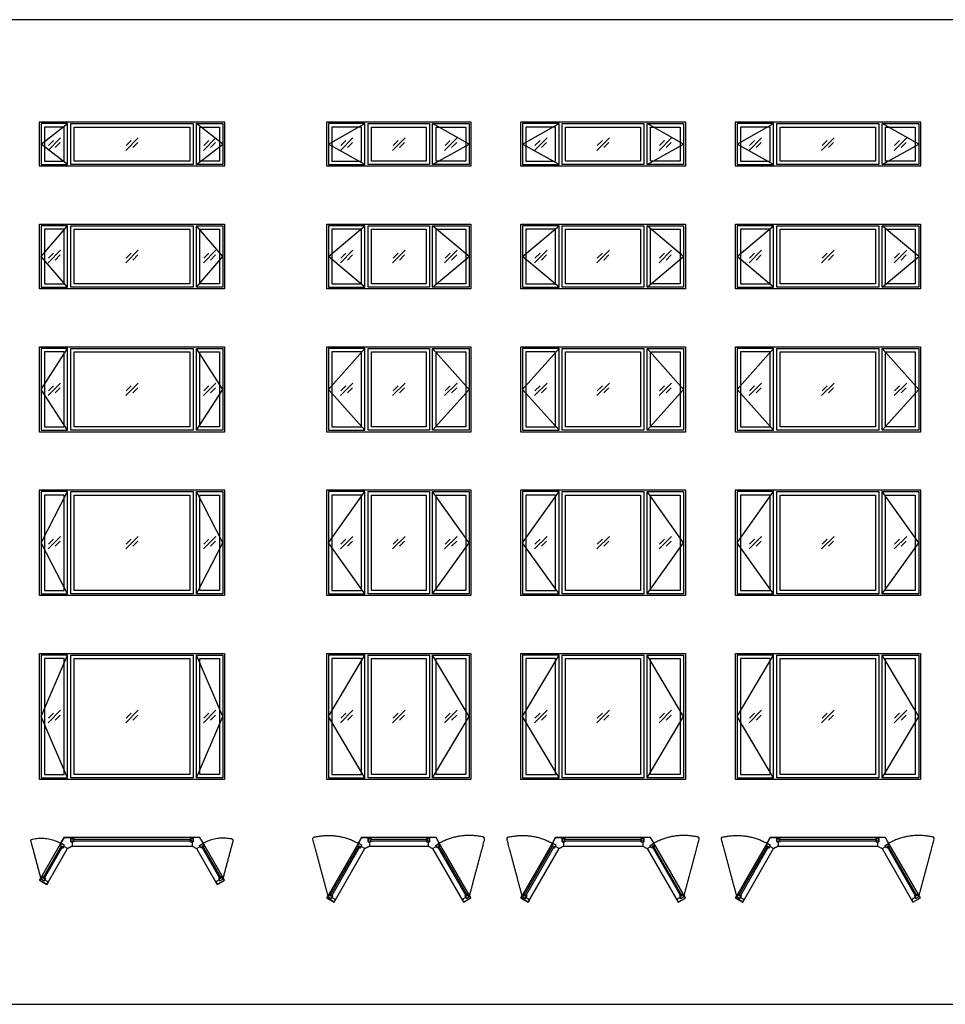
# Model space of a CAD drawing. Units: metres. Extents: x 0 to 51.1, y -3 to 14.7.
# Drawn here: x 26.5 to 40.3, y 0 to 14.7 of the extents above; entities that cross this region are included whole.
import ezdxf

# ---------------------------------------------------------------- set-up
doc = ezdxf.new("R2010")
doc.units = ezdxf.units.M
for name, color, linetype, true_color in [('2D$AG-BUILDINGS', 7, 'Continuous', 0x66ccff), ('2D$AG-DETAILS', 7, 'Continuous', 0x66ffff), ('2D$AG-DETAILS-DIAGRAM', 7, 'Continuous', 0xccff66), ('2D$X-VPRT', 7, 'Continuous', 0xfb02ff)]:
    doc.layers.add(name, color=color, linetype=linetype, true_color=true_color)

msp = doc.modelspace()

# ---------------------------------------------------------------- linework, layer by layer
at = {"layer": '2D$AG-BUILDINGS'}
for points in [[(29.139, 12.494), (27.259, 12.494), (26.819, 12.494), (26.819, 13.155), (27.259, 13.155), (29.139, 13.155), (29.579, 13.155), (29.579, 12.494)], [(27.237, 13.129), (26.844, 13.129), (26.844, 12.52), (27.237, 12.52)], [(27.186, 13.079), (26.895, 13.079), (26.895, 12.571), (27.186, 12.571)], [(27.285, 13.129), (29.113, 13.129), (29.113, 12.52), (27.285, 12.52)], [(27.335, 13.079), (29.063, 13.079), (29.063, 12.571), (27.335, 12.571)], [(29.161, 13.129), (29.554, 13.129), (29.554, 12.52), (29.161, 12.52)], [(29.212, 13.079), (29.503, 13.079), (29.503, 12.571), (29.212, 12.571)], [(32.661, 12.494), (31.696, 12.494), (31.103, 12.494), (31.103, 13.155), (31.696, 13.155), (32.661, 13.155), (33.253, 13.155), (33.253, 12.494)], [(31.673, 13.129), (31.128, 13.129), (31.128, 12.52), (31.673, 12.52)], [(31.623, 13.079), (31.179, 13.079), (31.179, 12.571), (31.623, 12.571)], [(31.721, 13.129), (32.635, 13.129), (32.635, 12.52), (31.721, 12.52)], [(31.772, 13.079), (32.585, 13.079), (32.585, 12.571), (31.772, 12.571)], [(32.683, 13.129), (33.228, 13.129), (33.228, 12.52), (32.683, 12.52)], [(32.734, 13.079), (33.177, 13.079), (33.177, 12.571), (32.734, 12.571)], [(35.861, 12.494), (34.591, 12.494), (33.999, 12.494), (33.999, 13.155), (34.591, 13.155), (35.861, 13.155), (36.454, 13.155), (36.454, 12.494)], [(34.569, 13.129), (34.024, 13.129), (34.024, 12.52), (34.569, 12.52)], [(34.518, 13.079), (34.075, 13.079), (34.075, 12.571), (34.518, 12.571)], [(34.617, 13.129), (35.836, 13.129), (35.836, 12.52), (34.617, 12.52)], [(34.667, 13.079), (35.785, 13.079), (35.785, 12.571), (34.667, 12.571)], [(35.883, 13.129), (36.428, 13.129), (36.428, 12.52), (35.883, 12.52)], [(35.934, 13.079), (36.378, 13.079), (36.378, 12.571), (35.934, 12.571)], [(39.366, 12.494), (37.792, 12.494), (37.199, 12.494), (37.199, 13.155), (37.792, 13.155), (39.366, 13.155), (39.959, 13.155), (39.959, 12.494)], [(37.769, 13.129), (37.224, 13.129), (37.224, 12.52), (37.769, 12.52)], [(37.719, 13.079), (37.275, 13.079), (37.275, 12.571), (37.719, 12.571)], [(37.817, 13.129), (39.341, 13.129), (39.341, 12.52), (37.817, 12.52)], [(37.868, 13.079), (39.29, 13.079), (39.29, 12.571), (37.868, 12.571)], [(39.389, 13.129), (39.934, 13.129), (39.934, 12.52), (39.389, 12.52)], [(39.439, 13.079), (39.883, 13.079), (39.883, 12.571), (39.439, 12.571)], [(29.139, 10.666), (27.259, 10.666), (26.819, 10.666), (26.819, 11.631), (27.259, 11.631), (29.139, 11.631), (29.579, 11.631), (29.579, 10.666)], [(27.237, 11.605), (26.844, 11.605), (26.844, 10.691), (27.237, 10.691)], [(27.285, 11.605), (29.113, 11.605), (29.113, 10.691), (27.285, 10.691)], [(29.161, 11.605), (29.554, 11.605), (29.554, 10.691), (29.161, 10.691)], [(32.661, 10.666), (31.696, 10.666), (31.103, 10.666), (31.103, 11.631), (31.696, 11.631), (32.661, 11.631), (33.253, 11.631), (33.253, 10.666)], [(31.673, 11.605), (31.128, 11.605), (31.128, 10.691), (31.673, 10.691)], [(31.721, 11.605), (32.635, 11.605), (32.635, 10.691), (31.721, 10.691)], [(32.683, 11.605), (33.228, 11.605), (33.228, 10.691), (32.683, 10.691)], [(35.861, 10.666), (34.591, 10.666), (33.999, 10.666), (33.999, 11.631), (34.591, 11.631), (35.861, 11.631), (36.454, 11.631), (36.454, 10.666)], [(34.569, 11.605), (34.024, 11.605), (34.024, 10.691), (34.569, 10.691)], [(34.617, 11.605), (35.836, 11.605), (35.836, 10.691), (34.617, 10.691)], [(35.883, 11.605), (36.428, 11.605), (36.428, 10.691), (35.883, 10.691)], [(39.366, 10.666), (37.792, 10.666), (37.199, 10.666), (37.199, 11.631), (37.792, 11.631), (39.366, 11.631), (39.959, 11.631), (39.959, 10.666)], [(37.769, 11.605), (37.224, 11.605), (37.224, 10.691), (37.769, 10.691)], [(37.817, 11.605), (39.341, 11.605), (39.341, 10.691), (37.817, 10.691)], [(39.389, 11.605), (39.934, 11.605), (39.934, 10.691), (39.389, 10.691)], [(27.186, 11.555), (26.895, 11.555), (26.895, 10.742), (27.186, 10.742)], [(27.335, 11.555), (29.063, 11.555), (29.063, 10.742), (27.335, 10.742)], [(29.212, 11.555), (29.503, 11.555), (29.503, 10.742), (29.212, 10.742)], [(31.623, 11.555), (31.179, 11.555), (31.179, 10.742), (31.623, 10.742)], [(31.772, 11.555), (32.585, 11.555), (32.585, 10.742), (31.772, 10.742)], [(32.734, 11.555), (33.177, 11.555), (33.177, 10.742), (32.734, 10.742)], [(34.518, 11.555), (34.075, 11.555), (34.075, 10.742), (34.518, 10.742)], [(34.667, 11.555), (35.785, 11.555), (35.785, 10.742), (34.667, 10.742)], [(35.934, 11.555), (36.378, 11.555), (36.378, 10.742), (35.934, 10.742)], [(37.719, 11.555), (37.275, 11.555), (37.275, 10.742), (37.719, 10.742)], [(37.868, 11.555), (39.29, 11.555), (39.29, 10.742), (37.868, 10.742)], [(39.439, 11.555), (39.883, 11.555), (39.883, 10.742), (39.439, 10.742)], [(29.139, 8.532), (27.259, 8.532), (26.819, 8.532), (26.819, 9.802), (27.259, 9.802), (29.139, 9.802), (29.579, 9.802), (29.579, 8.532)], [(27.237, 9.777), (26.844, 9.777), (26.844, 8.557), (27.237, 8.557)], [(27.186, 9.726), (26.895, 9.726), (26.895, 8.608), (27.186, 8.608)], [(27.285, 9.777), (29.113, 9.777), (29.113, 8.557), (27.285, 8.557)], [(27.335, 9.726), (29.063, 9.726), (29.063, 8.608), (27.335, 8.608)], [(29.161, 9.777), (29.554, 9.777), (29.554, 8.557), (29.161, 8.557)], [(29.212, 9.726), (29.503, 9.726), (29.503, 8.608), (29.212, 8.608)], [(32.661, 8.532), (31.696, 8.532), (31.103, 8.532), (31.103, 9.802), (31.696, 9.802), (32.661, 9.802), (33.253, 9.802), (33.253, 8.532)], [(31.673, 9.777), (31.128, 9.777), (31.128, 8.557), (31.673, 8.557)], [(31.623, 9.726), (31.179, 9.726), (31.179, 8.608), (31.623, 8.608)], [(31.721, 9.777), (32.635, 9.777), (32.635, 8.557), (31.721, 8.557)], [(31.772, 9.726), (32.585, 9.726), (32.585, 8.608), (31.772, 8.608)], [(32.683, 9.777), (33.228, 9.777), (33.228, 8.557), (32.683, 8.557)], [(32.734, 9.726), (33.177, 9.726), (33.177, 8.608), (32.734, 8.608)], [(35.861, 8.532), (34.591, 8.532), (33.999, 8.532), (33.999, 9.802), (34.591, 9.802), (35.861, 9.802), (36.454, 9.802), (36.454, 8.532)], [(34.569, 9.777), (34.024, 9.777), (34.024, 8.557), (34.569, 8.557)], [(34.518, 9.726), (34.075, 9.726), (34.075, 8.608), (34.518, 8.608)], [(34.617, 9.777), (35.836, 9.777), (35.836, 8.557), (34.617, 8.557)], [(34.667, 9.726), (35.785, 9.726), (35.785, 8.608), (34.667, 8.608)], [(35.883, 9.777), (36.428, 9.777), (36.428, 8.557), (35.883, 8.557)], [(35.934, 9.726), (36.378, 9.726), (36.378, 8.608), (35.934, 8.608)], [(39.366, 8.532), (37.792, 8.532), (37.199, 8.532), (37.199, 9.802), (37.792, 9.802), (39.366, 9.802), (39.959, 9.802), (39.959, 8.532)], [(37.769, 9.777), (37.224, 9.777), (37.224, 8.557), (37.769, 8.557)], [(37.719, 9.726), (37.275, 9.726), (37.275, 8.608), (37.719, 8.608)], [(37.817, 9.777), (39.341, 9.777), (39.341, 8.557), (37.817, 8.557)], [(37.868, 9.726), (39.29, 9.726), (39.29, 8.608), (37.868, 8.608)], [(39.389, 9.777), (39.934, 9.777), (39.934, 8.557), (39.389, 8.557)], [(39.439, 9.726), (39.883, 9.726), (39.883, 8.608), (39.439, 8.608)], [(29.139, 6.094), (27.259, 6.094), (26.819, 6.094), (26.819, 7.668), (27.259, 7.668), (29.139, 7.668), (29.579, 7.668), (29.579, 6.094)], [(27.237, 7.643), (26.844, 7.643), (26.844, 6.119), (27.237, 6.119)], [(27.285, 7.643), (29.113, 7.643), (29.113, 6.119), (27.285, 6.119)], [(29.161, 7.643), (29.554, 7.643), (29.554, 6.119), (29.161, 6.119)], [(32.661, 6.094), (31.696, 6.094), (31.103, 6.094), (31.103, 7.668), (31.696, 7.668), (32.661, 7.668), (33.253, 7.668), (33.253, 6.094)], [(31.673, 7.643), (31.128, 7.643), (31.128, 6.119), (31.673, 6.119)], [(31.721, 7.643), (32.635, 7.643), (32.635, 6.119), (31.721, 6.119)], [(32.683, 7.643), (33.228, 7.643), (33.228, 6.119), (32.683, 6.119)], [(35.861, 6.094), (34.591, 6.094), (33.999, 6.094), (33.999, 7.668), (34.591, 7.668), (35.861, 7.668), (36.454, 7.668), (36.454, 6.094)], [(34.569, 7.643), (34.024, 7.643), (34.024, 6.119), (34.569, 6.119)], [(34.617, 7.643), (35.836, 7.643), (35.836, 6.119), (34.617, 6.119)], [(35.883, 7.643), (36.428, 7.643), (36.428, 6.119), (35.883, 6.119)], [(39.366, 6.094), (37.792, 6.094), (37.199, 6.094), (37.199, 7.668), (37.792, 7.668), (39.366, 7.668), (39.959, 7.668), (39.959, 6.094)], [(37.769, 7.643), (37.224, 7.643), (37.224, 6.119), (37.769, 6.119)], [(37.817, 7.643), (39.341, 7.643), (39.341, 6.119), (37.817, 6.119)], [(39.389, 7.643), (39.934, 7.643), (39.934, 6.119), (39.389, 6.119)], [(27.186, 7.592), (26.895, 7.592), (26.895, 6.17), (27.186, 6.17)], [(27.335, 7.592), (29.063, 7.592), (29.063, 6.17), (27.335, 6.17)], [(29.212, 7.592), (29.503, 7.592), (29.503, 6.17), (29.212, 6.17)], [(31.623, 7.592), (31.179, 7.592), (31.179, 6.17), (31.623, 6.17)], [(31.772, 7.592), (32.585, 7.592), (32.585, 6.17), (31.772, 6.17)], [(32.734, 7.592), (33.177, 7.592), (33.177, 6.17), (32.734, 6.17)], [(34.518, 7.592), (34.075, 7.592), (34.075, 6.17), (34.518, 6.17)], [(34.667, 7.592), (35.785, 7.592), (35.785, 6.17), (34.667, 6.17)], [(35.934, 7.592), (36.378, 7.592), (36.378, 6.17), (35.934, 6.17)], [(37.719, 7.592), (37.275, 7.592), (37.275, 6.17), (37.719, 6.17)], [(37.868, 7.592), (39.29, 7.592), (39.29, 6.17), (37.868, 6.17)], [(39.439, 7.592), (39.883, 7.592), (39.883, 6.17), (39.439, 6.17)], [(29.139, 3.35), (27.259, 3.35), (26.819, 3.35), (26.819, 5.23), (27.259, 5.23), (29.139, 5.23), (29.579, 5.23), (29.579, 3.35)], [(27.237, 5.205), (26.844, 5.205), (26.844, 3.376), (27.237, 3.376)], [(27.186, 5.154), (26.895, 5.154), (26.895, 3.427), (27.186, 3.427)], [(27.285, 5.205), (29.113, 5.205), (29.113, 3.376), (27.285, 3.376)], [(27.335, 5.154), (29.063, 5.154), (29.063, 3.427), (27.335, 3.427)], [(29.161, 5.205), (29.554, 5.205), (29.554, 3.376), (29.161, 3.376)], [(29.212, 5.154), (29.503, 5.154), (29.503, 3.427), (29.212, 3.427)], [(32.661, 3.35), (31.696, 3.35), (31.103, 3.35), (31.103, 5.23), (31.696, 5.23), (32.661, 5.23), (33.253, 5.23), (33.253, 3.35)], [(31.673, 5.205), (31.128, 5.205), (31.128, 3.376), (31.673, 3.376)], [(31.623, 5.154), (31.179, 5.154), (31.179, 3.427), (31.623, 3.427)], [(31.721, 5.205), (32.635, 5.205), (32.635, 3.376), (31.721, 3.376)], [(31.772, 5.154), (32.585, 5.154), (32.585, 3.427), (31.772, 3.427)], [(32.683, 5.205), (33.228, 5.205), (33.228, 3.376), (32.683, 3.376)], [(32.734, 5.154), (33.177, 5.154), (33.177, 3.427), (32.734, 3.427)], [(35.861, 3.35), (34.591, 3.35), (33.999, 3.35), (33.999, 5.23), (34.591, 5.23), (35.861, 5.23), (36.454, 5.23), (36.454, 3.35)], [(34.569, 5.205), (34.024, 5.205), (34.024, 3.376), (34.569, 3.376)], [(34.518, 5.154), (34.075, 5.154), (34.075, 3.427), (34.518, 3.427)], [(34.617, 5.205), (35.836, 5.205), (35.836, 3.376), (34.617, 3.376)], [(34.667, 5.154), (35.785, 5.154), (35.785, 3.427), (34.667, 3.427)], [(35.883, 5.205), (36.428, 5.205), (36.428, 3.376), (35.883, 3.376)], [(35.934, 5.154), (36.378, 5.154), (36.378, 3.427), (35.934, 3.427)], [(39.366, 3.35), (37.792, 3.35), (37.199, 3.35), (37.199, 5.23), (37.792, 5.23), (39.366, 5.23), (39.959, 5.23), (39.959, 3.35)], [(37.769, 5.205), (37.224, 5.205), (37.224, 3.376), (37.769, 3.376)], [(37.719, 5.154), (37.275, 5.154), (37.275, 3.427), (37.719, 3.427)], [(37.817, 5.205), (39.341, 5.205), (39.341, 3.376), (37.817, 3.376)], [(37.868, 5.154), (39.29, 5.154), (39.29, 3.427), (37.868, 3.427)], [(39.389, 5.205), (39.934, 5.205), (39.934, 3.376), (39.389, 3.376)], [(39.439, 5.154), (39.883, 5.154), (39.883, 3.427), (39.439, 3.427)], [(29.139, 2.487), (27.259, 2.487), (27.186, 2.487), (27.149, 2.423), (26.819, 1.851), (26.929, 1.788), (27.237, 2.321), (27.304, 2.36), (29.094, 2.36), (29.161, 2.321), (29.469, 1.788), (29.579, 1.851), (29.249, 2.423), (29.212, 2.487)], [(26.889, 1.876), (26.871, 1.886), (27.145, 2.361), (27.163, 2.351)], [(27.163, 2.351), (27.153, 2.333), (27.171, 2.334), (27.192, 2.37), (27.148, 2.395), (27.127, 2.36), (27.135, 2.343), (27.145, 2.361)], [(27.259, 2.487), (27.285, 2.487), (27.285, 2.423), (27.304, 2.423), (27.304, 2.36), (27.237, 2.321), (27.182, 2.353), (27.192, 2.37), (27.137, 2.401), (27.149, 2.423), (27.186, 2.487)], [(27.315, 2.439), (27.335, 2.439), (27.325, 2.423), (27.285, 2.423), (27.285, 2.474), (27.325, 2.474), (27.335, 2.459), (27.315, 2.459)], [(29.083, 2.439), (29.083, 2.459), (27.315, 2.459), (27.315, 2.439)], [(29.083, 2.439), (29.063, 2.439), (29.073, 2.423), (29.113, 2.423), (29.113, 2.474), (29.073, 2.474), (29.063, 2.459), (29.083, 2.459)], [(29.083, 2.439), (29.063, 2.439), (29.073, 2.423), (29.113, 2.423), (29.113, 2.474), (29.073, 2.474), (29.063, 2.459), (29.083, 2.459)], [(29.139, 2.487), (29.113, 2.487), (29.113, 2.423), (29.094, 2.423), (29.094, 2.36), (29.161, 2.321), (29.216, 2.353), (29.207, 2.37), (29.262, 2.401), (29.249, 2.423), (29.212, 2.487)], [(29.235, 2.351), (29.245, 2.333), (29.227, 2.334), (29.207, 2.37), (29.251, 2.395), (29.271, 2.36), (29.263, 2.343), (29.253, 2.361)], [(29.509, 1.876), (29.527, 1.886), (29.253, 2.361), (29.235, 2.351)], [(32.661, 2.487), (31.696, 2.487), (31.622, 2.487), (31.586, 2.423), (31.103, 1.588), (31.213, 1.524), (31.673, 2.321), (31.74, 2.36), (32.616, 2.36), (32.683, 2.321), (33.143, 1.524), (33.253, 1.588), (32.771, 2.423), (32.734, 2.487)], [(31.173, 1.612), (31.155, 1.622), (31.582, 2.361), (31.599, 2.351)], [(31.599, 2.351), (31.589, 2.333), (31.608, 2.334), (31.628, 2.37), (31.584, 2.395), (31.564, 2.36), (31.572, 2.343), (31.582, 2.361)], [(31.696, 2.487), (31.721, 2.487), (31.721, 2.423), (31.74, 2.423), (31.74, 2.36), (31.673, 2.321), (31.618, 2.353), (31.628, 2.37), (31.573, 2.401), (31.586, 2.423), (31.622, 2.487)], [(31.752, 2.439), (31.772, 2.439), (31.762, 2.423), (31.721, 2.423), (31.721, 2.474), (31.762, 2.474), (31.772, 2.459), (31.752, 2.459)], [(32.605, 2.439), (32.605, 2.459), (31.752, 2.459), (31.752, 2.439)], [(32.605, 2.439), (32.585, 2.439), (32.595, 2.423), (32.635, 2.423), (32.635, 2.474), (32.595, 2.474), (32.585, 2.459), (32.605, 2.459)], [(32.605, 2.439), (32.585, 2.439), (32.595, 2.423), (32.635, 2.423), (32.635, 2.474), (32.595, 2.474), (32.585, 2.459), (32.605, 2.459)], [(32.661, 2.487), (32.635, 2.487), (32.635, 2.423), (32.616, 2.423), (32.616, 2.36), (32.683, 2.321), (32.738, 2.353), (32.729, 2.37), (32.783, 2.401), (32.771, 2.423), (32.734, 2.487)], [(32.757, 2.351), (32.767, 2.333), (32.749, 2.334), (32.729, 2.37), (32.772, 2.395), (32.793, 2.36), (32.785, 2.343), (32.775, 2.361)], [(33.184, 1.612), (33.201, 1.622), (32.775, 2.361), (32.757, 2.351)], [(35.861, 2.487), (34.591, 2.487), (34.518, 2.487), (34.481, 2.423), (33.999, 1.588), (34.109, 1.524), (34.569, 2.321), (34.636, 2.36), (35.817, 2.36), (35.883, 2.321), (36.344, 1.524), (36.454, 1.588), (35.971, 2.423), (35.935, 2.487)], [(34.068, 1.612), (34.051, 1.622), (34.477, 2.361), (34.495, 2.351)], [(34.495, 2.351), (34.485, 2.333), (34.503, 2.334), (34.524, 2.37), (34.48, 2.395), (34.459, 2.36), (34.467, 2.343), (34.477, 2.361)], [(34.591, 2.487), (34.617, 2.487), (34.617, 2.423), (34.636, 2.423), (34.636, 2.36), (34.569, 2.321), (34.514, 2.353), (34.524, 2.37), (34.469, 2.401), (34.481, 2.423), (34.518, 2.487)], [(34.647, 2.439), (34.667, 2.439), (34.657, 2.423), (34.617, 2.423), (34.617, 2.474), (34.657, 2.474), (34.667, 2.459), (34.647, 2.459)], [(35.805, 2.439), (35.805, 2.459), (34.647, 2.459), (34.647, 2.439)], [(35.805, 2.439), (35.785, 2.439), (35.795, 2.423), (35.836, 2.423), (35.836, 2.474), (35.795, 2.474), (35.785, 2.459), (35.805, 2.459)], [(35.805, 2.439), (35.785, 2.439), (35.795, 2.423), (35.836, 2.423), (35.836, 2.474), (35.795, 2.474), (35.785, 2.459), (35.805, 2.459)], [(35.861, 2.487), (35.836, 2.487), (35.836, 2.423), (35.817, 2.423), (35.817, 2.36), (35.883, 2.321), (35.938, 2.353), (35.929, 2.37), (35.984, 2.401), (35.971, 2.423), (35.935, 2.487)], [(35.958, 2.351), (35.968, 2.333), (35.949, 2.334), (35.929, 2.37), (35.973, 2.395), (35.993, 2.36), (35.985, 2.343), (35.975, 2.361)], [(36.384, 1.612), (36.401, 1.622), (35.975, 2.361), (35.958, 2.351)], [(39.366, 2.487), (37.792, 2.487), (37.718, 2.487), (37.682, 2.423), (37.199, 1.588), (37.309, 1.524), (37.769, 2.321), (37.836, 2.36), (39.322, 2.36), (39.389, 2.321), (39.849, 1.524), (39.959, 1.588), (39.476, 2.423), (39.44, 2.487)], [(37.269, 1.612), (37.251, 1.622), (37.678, 2.361), (37.695, 2.351)], [(37.695, 2.351), (37.685, 2.333), (37.704, 2.334), (37.724, 2.37), (37.68, 2.395), (37.66, 2.36), (37.668, 2.343), (37.678, 2.361)], [(37.792, 2.487), (37.817, 2.487), (37.817, 2.423), (37.836, 2.423), (37.836, 2.36), (37.769, 2.321), (37.714, 2.353), (37.724, 2.37), (37.669, 2.401), (37.682, 2.423), (37.718, 2.487)], [(37.848, 2.439), (37.868, 2.439), (37.858, 2.423), (37.817, 2.423), (37.817, 2.474), (37.858, 2.474), (37.868, 2.459), (37.848, 2.459)], [(39.31, 2.439), (39.31, 2.459), (37.848, 2.459), (37.848, 2.439)], [(39.31, 2.439), (39.29, 2.439), (39.3, 2.423), (39.341, 2.423), (39.341, 2.474), (39.3, 2.474), (39.29, 2.459), (39.31, 2.459)], [(39.31, 2.439), (39.29, 2.439), (39.3, 2.423), (39.341, 2.423), (39.341, 2.474), (39.3, 2.474), (39.29, 2.459), (39.31, 2.459)], [(39.366, 2.487), (39.341, 2.487), (39.341, 2.423), (39.322, 2.423), (39.322, 2.36), (39.389, 2.321), (39.444, 2.353), (39.434, 2.37), (39.489, 2.401), (39.476, 2.423), (39.44, 2.487)], [(39.463, 2.351), (39.473, 2.333), (39.455, 2.334), (39.434, 2.37), (39.478, 2.395), (39.498, 2.36), (39.49, 2.343), (39.48, 2.361)], [(39.889, 1.612), (39.907, 1.622), (39.48, 2.361), (39.463, 2.351)], [(26.942, 1.81), (26.929, 1.788), (26.819, 1.851), (26.832, 1.873), (26.887, 1.842), (26.896, 1.858), (26.935, 1.836)], [(26.889, 1.876), (26.899, 1.893), (26.907, 1.877), (26.887, 1.842), (26.843, 1.867), (26.863, 1.902), (26.881, 1.903), (26.871, 1.886)], [(26.889, 1.876), (26.899, 1.893), (26.907, 1.877), (26.887, 1.842), (26.843, 1.867), (26.863, 1.902), (26.881, 1.903), (26.871, 1.886)], [(29.456, 1.81), (29.469, 1.788), (29.579, 1.851), (29.566, 1.873), (29.511, 1.842), (29.502, 1.858), (29.463, 1.836)], [(29.509, 1.876), (29.499, 1.893), (29.491, 1.877), (29.511, 1.842), (29.555, 1.867), (29.535, 1.902), (29.517, 1.903), (29.527, 1.886)], [(29.509, 1.876), (29.499, 1.893), (29.491, 1.877), (29.511, 1.842), (29.555, 1.867), (29.535, 1.902), (29.517, 1.903), (29.527, 1.886)], [(31.173, 1.612), (31.183, 1.629), (31.191, 1.613), (31.171, 1.578), (31.127, 1.603), (31.147, 1.638), (31.165, 1.639), (31.155, 1.622)], [(31.173, 1.612), (31.183, 1.629), (31.191, 1.613), (31.171, 1.578), (31.127, 1.603), (31.147, 1.638), (31.165, 1.639), (31.155, 1.622)], [(33.184, 1.612), (33.174, 1.629), (33.165, 1.613), (33.186, 1.578), (33.23, 1.603), (33.209, 1.638), (33.191, 1.639), (33.201, 1.622)], [(33.184, 1.612), (33.174, 1.629), (33.165, 1.613), (33.186, 1.578), (33.23, 1.603), (33.209, 1.638), (33.191, 1.639), (33.201, 1.622)], [(34.068, 1.612), (34.078, 1.629), (34.087, 1.613), (34.066, 1.578), (34.022, 1.603), (34.043, 1.638), (34.061, 1.639), (34.051, 1.622)], [(34.068, 1.612), (34.078, 1.629), (34.087, 1.613), (34.066, 1.578), (34.022, 1.603), (34.043, 1.638), (34.061, 1.639), (34.051, 1.622)], [(36.384, 1.612), (36.374, 1.629), (36.366, 1.613), (36.386, 1.578), (36.43, 1.603), (36.41, 1.638), (36.391, 1.639), (36.401, 1.622)], [(36.384, 1.612), (36.374, 1.629), (36.366, 1.613), (36.386, 1.578), (36.43, 1.603), (36.41, 1.638), (36.391, 1.639), (36.401, 1.622)], [(37.269, 1.612), (37.279, 1.629), (37.287, 1.613), (37.267, 1.578), (37.223, 1.603), (37.243, 1.638), (37.261, 1.639), (37.251, 1.622)], [(37.269, 1.612), (37.279, 1.629), (37.287, 1.613), (37.267, 1.578), (37.223, 1.603), (37.243, 1.638), (37.261, 1.639), (37.251, 1.622)], [(39.889, 1.612), (39.879, 1.629), (39.871, 1.613), (39.891, 1.578), (39.935, 1.603), (39.915, 1.638), (39.897, 1.639), (39.907, 1.622)], [(39.889, 1.612), (39.879, 1.629), (39.871, 1.613), (39.891, 1.578), (39.935, 1.603), (39.915, 1.638), (39.897, 1.639), (39.907, 1.622)], [(31.226, 1.546), (31.213, 1.524), (31.103, 1.588), (31.116, 1.609), (31.171, 1.578), (31.18, 1.594), (31.219, 1.572)], [(33.131, 1.546), (33.143, 1.524), (33.253, 1.588), (33.241, 1.609), (33.186, 1.578), (33.176, 1.594), (33.138, 1.572)], [(34.121, 1.546), (34.109, 1.524), (33.999, 1.588), (34.011, 1.609), (34.066, 1.578), (34.076, 1.594), (34.114, 1.572)], [(36.331, 1.546), (36.344, 1.524), (36.454, 1.588), (36.441, 1.609), (36.386, 1.578), (36.377, 1.594), (36.338, 1.572)], [(37.322, 1.546), (37.309, 1.524), (37.199, 1.588), (37.212, 1.609), (37.267, 1.578), (37.276, 1.594), (37.315, 1.572)], [(39.836, 1.546), (39.849, 1.524), (39.959, 1.588), (39.946, 1.609), (39.891, 1.578), (39.882, 1.594), (39.843, 1.572)]]:
    msp.add_lwpolyline(points, close=True, dxfattribs=at)
at = {"layer": '2D$AG-DETAILS'}
for points in [[(26.947, 12.731), (27.134, 12.918)], [(28.106, 12.731), (28.292, 12.918)], [(29.264, 12.731), (29.451, 12.918)], [(31.307, 12.731), (31.494, 12.918)], [(32.085, 12.731), (32.272, 12.918)], [(32.862, 12.731), (33.049, 12.918)], [(34.203, 12.731), (34.39, 12.918)], [(35.133, 12.731), (35.32, 12.918)], [(36.062, 12.731), (36.249, 12.918)], [(37.403, 12.731), (37.59, 12.918)], [(38.486, 12.731), (38.672, 12.918)], [(39.568, 12.731), (39.755, 12.918)], [(26.954, 12.802), (27.029, 12.877)], [(27.127, 12.847), (27.052, 12.773)], [(28.113, 12.802), (28.187, 12.877)], [(28.285, 12.847), (28.211, 12.773)], [(29.271, 12.802), (29.346, 12.877)], [(29.444, 12.847), (29.369, 12.773)], [(31.315, 12.802), (31.389, 12.877)], [(31.487, 12.847), (31.413, 12.773)], [(32.092, 12.802), (32.167, 12.877)], [(32.265, 12.847), (32.19, 12.773)], [(32.869, 12.802), (32.944, 12.877)], [(33.042, 12.847), (32.967, 12.773)], [(34.21, 12.802), (34.285, 12.877)], [(34.383, 12.847), (34.308, 12.773)], [(35.14, 12.802), (35.215, 12.877)], [(35.313, 12.847), (35.238, 12.773)], [(36.07, 12.802), (36.144, 12.877)], [(36.242, 12.847), (36.168, 12.773)], [(37.411, 12.802), (37.485, 12.877)], [(37.583, 12.847), (37.509, 12.773)], [(38.493, 12.802), (38.567, 12.877)], [(38.665, 12.847), (38.591, 12.773)], [(39.575, 12.802), (39.649, 12.877)], [(39.747, 12.847), (39.673, 12.773)], [(26.947, 11.055), (27.134, 11.242)], [(26.954, 11.126), (27.029, 11.2)], [(27.127, 11.171), (27.052, 11.096)], [(28.106, 11.055), (28.292, 11.242)], [(28.113, 11.126), (28.187, 11.2)], [(28.285, 11.171), (28.211, 11.096)], [(29.264, 11.055), (29.451, 11.242)], [(29.271, 11.126), (29.346, 11.2)], [(29.444, 11.171), (29.369, 11.096)], [(31.307, 11.055), (31.494, 11.242)], [(31.315, 11.126), (31.389, 11.2)], [(31.487, 11.171), (31.413, 11.096)], [(32.085, 11.055), (32.272, 11.242)], [(32.092, 11.126), (32.167, 11.2)], [(32.265, 11.171), (32.19, 11.096)], [(32.862, 11.055), (33.049, 11.242)], [(32.869, 11.126), (32.944, 11.2)], [(33.042, 11.171), (32.967, 11.096)], [(34.203, 11.055), (34.39, 11.242)], [(34.21, 11.126), (34.285, 11.2)], [(34.383, 11.171), (34.308, 11.096)], [(35.133, 11.055), (35.32, 11.242)], [(35.14, 11.126), (35.215, 11.2)], [(35.313, 11.171), (35.238, 11.096)], [(36.062, 11.055), (36.249, 11.242)], [(36.07, 11.126), (36.144, 11.2)], [(36.242, 11.171), (36.168, 11.096)], [(37.403, 11.055), (37.59, 11.242)], [(37.411, 11.126), (37.485, 11.2)], [(37.583, 11.171), (37.509, 11.096)], [(38.486, 11.055), (38.672, 11.242)], [(38.493, 11.126), (38.567, 11.2)], [(38.665, 11.171), (38.591, 11.096)], [(39.568, 11.055), (39.755, 11.242)], [(39.575, 11.126), (39.649, 11.2)], [(39.747, 11.171), (39.673, 11.096)], [(26.947, 9.074), (27.134, 9.261)], [(28.106, 9.074), (28.292, 9.261)], [(29.264, 9.074), (29.451, 9.261)], [(31.307, 9.074), (31.494, 9.261)], [(32.085, 9.074), (32.272, 9.261)], [(32.862, 9.074), (33.049, 9.261)], [(34.203, 9.074), (34.39, 9.261)], [(35.133, 9.074), (35.32, 9.261)], [(36.062, 9.074), (36.249, 9.261)], [(37.403, 9.074), (37.59, 9.261)], [(38.486, 9.074), (38.672, 9.261)], [(39.568, 9.074), (39.755, 9.261)], [(26.954, 9.144), (27.029, 9.219)], [(27.127, 9.19), (27.052, 9.115)], [(28.113, 9.144), (28.187, 9.219)], [(28.285, 9.19), (28.211, 9.115)], [(29.271, 9.144), (29.346, 9.219)], [(29.444, 9.19), (29.369, 9.115)], [(31.315, 9.144), (31.389, 9.219)], [(31.487, 9.19), (31.413, 9.115)], [(32.092, 9.144), (32.167, 9.219)], [(32.265, 9.19), (32.19, 9.115)], [(32.869, 9.144), (32.944, 9.219)], [(33.042, 9.19), (32.967, 9.115)], [(34.21, 9.144), (34.285, 9.219)], [(34.383, 9.19), (34.308, 9.115)], [(35.14, 9.144), (35.215, 9.219)], [(35.313, 9.19), (35.238, 9.115)], [(36.07, 9.144), (36.144, 9.219)], [(36.242, 9.19), (36.168, 9.115)], [(37.411, 9.144), (37.485, 9.219)], [(37.583, 9.19), (37.509, 9.115)], [(38.493, 9.144), (38.567, 9.219)], [(38.665, 9.19), (38.591, 9.115)], [(39.575, 9.144), (39.649, 9.219)], [(39.747, 9.19), (39.673, 9.115)], [(26.947, 6.788), (27.134, 6.975)], [(26.954, 6.858), (27.029, 6.933)], [(27.127, 6.904), (27.052, 6.829)], [(28.106, 6.788), (28.292, 6.975)], [(28.113, 6.858), (28.187, 6.933)], [(28.285, 6.904), (28.211, 6.829)], [(29.264, 6.788), (29.451, 6.975)], [(29.271, 6.858), (29.346, 6.933)], [(29.444, 6.904), (29.369, 6.829)], [(31.307, 6.788), (31.494, 6.975)], [(31.315, 6.858), (31.389, 6.933)], [(31.487, 6.904), (31.413, 6.829)], [(32.085, 6.788), (32.272, 6.975)], [(32.092, 6.858), (32.167, 6.933)], [(32.265, 6.904), (32.19, 6.829)], [(32.862, 6.788), (33.049, 6.975)], [(32.869, 6.858), (32.944, 6.933)], [(33.042, 6.904), (32.967, 6.829)], [(34.203, 6.788), (34.39, 6.975)], [(34.21, 6.858), (34.285, 6.933)], [(34.383, 6.904), (34.308, 6.829)], [(35.133, 6.788), (35.32, 6.975)], [(35.14, 6.858), (35.215, 6.933)], [(35.313, 6.904), (35.238, 6.829)], [(36.062, 6.788), (36.249, 6.975)], [(36.07, 6.858), (36.144, 6.933)], [(36.242, 6.904), (36.168, 6.829)], [(37.403, 6.788), (37.59, 6.975)], [(37.411, 6.858), (37.485, 6.933)], [(37.583, 6.904), (37.509, 6.829)], [(38.486, 6.788), (38.672, 6.975)], [(38.493, 6.858), (38.567, 6.933)], [(38.665, 6.904), (38.591, 6.829)], [(39.568, 6.788), (39.755, 6.975)], [(39.575, 6.858), (39.649, 6.933)], [(39.747, 6.904), (39.673, 6.829)], [(26.947, 4.197), (27.134, 4.384)], [(26.954, 4.268), (27.029, 4.342)], [(27.127, 4.313), (27.052, 4.238)], [(28.106, 4.197), (28.292, 4.384)], [(28.113, 4.268), (28.187, 4.342)], [(28.285, 4.313), (28.211, 4.238)], [(29.264, 4.197), (29.451, 4.384)], [(29.271, 4.268), (29.346, 4.342)], [(29.444, 4.313), (29.369, 4.238)], [(31.307, 4.197), (31.494, 4.384)], [(31.315, 4.268), (31.389, 4.342)], [(31.487, 4.313), (31.413, 4.238)], [(32.085, 4.197), (32.272, 4.384)], [(32.092, 4.268), (32.167, 4.342)], [(32.265, 4.313), (32.19, 4.238)], [(32.862, 4.197), (33.049, 4.384)], [(32.869, 4.268), (32.944, 4.342)], [(33.042, 4.313), (32.967, 4.238)], [(34.203, 4.197), (34.39, 4.384)], [(34.21, 4.268), (34.285, 4.342)], [(34.383, 4.313), (34.308, 4.238)], [(35.133, 4.197), (35.32, 4.384)], [(35.14, 4.268), (35.215, 4.342)], [(35.313, 4.313), (35.238, 4.238)], [(36.062, 4.197), (36.249, 4.384)], [(36.07, 4.268), (36.144, 4.342)], [(36.242, 4.313), (36.168, 4.238)], [(37.403, 4.197), (37.59, 4.384)], [(37.411, 4.268), (37.485, 4.342)], [(37.583, 4.313), (37.509, 4.238)], [(38.486, 4.197), (38.672, 4.384)], [(38.493, 4.268), (38.567, 4.342)], [(38.665, 4.313), (38.591, 4.238)], [(39.568, 4.197), (39.755, 4.384)], [(39.575, 4.268), (39.649, 4.342)], [(39.747, 4.313), (39.673, 4.238)]]:
    msp.add_lwpolyline(points, dxfattribs=at)
at = {"layer": '2D$AG-DETAILS-DIAGRAM'}
for points in [[(27.237, 12.52), (26.844, 12.825), (27.237, 13.129)], [(29.161, 12.52), (29.554, 12.825), (29.161, 13.129)], [(31.673, 12.52), (31.128, 12.825), (31.673, 13.129)], [(32.683, 12.52), (33.228, 12.825), (32.683, 13.129)], [(34.569, 12.52), (34.024, 12.825), (34.569, 13.129)], [(35.883, 12.52), (36.428, 12.825), (35.883, 13.129)], [(37.769, 12.52), (37.224, 12.825), (37.769, 13.129)], [(39.389, 12.52), (39.934, 12.825), (39.389, 13.129)], [(27.237, 10.691), (26.844, 11.148), (27.237, 11.605)], [(29.161, 10.691), (29.554, 11.148), (29.161, 11.605)], [(31.673, 10.691), (31.128, 11.148), (31.673, 11.605)], [(32.683, 10.691), (33.228, 11.148), (32.683, 11.605)], [(34.569, 10.691), (34.024, 11.148), (34.569, 11.605)], [(35.883, 10.691), (36.428, 11.148), (35.883, 11.605)], [(37.769, 10.691), (37.224, 11.148), (37.769, 11.605)], [(39.389, 10.691), (39.934, 11.148), (39.389, 11.605)], [(27.237, 8.557), (26.844, 9.167), (27.237, 9.777)], [(29.161, 8.557), (29.554, 9.167), (29.161, 9.777)], [(31.673, 8.557), (31.128, 9.167), (31.673, 9.777)], [(32.683, 8.557), (33.228, 9.167), (32.683, 9.777)], [(34.569, 8.557), (34.024, 9.167), (34.569, 9.777)], [(35.883, 8.557), (36.428, 9.167), (35.883, 9.777)], [(37.769, 8.557), (37.224, 9.167), (37.769, 9.777)], [(39.389, 8.557), (39.934, 9.167), (39.389, 9.777)], [(27.237, 6.119), (26.844, 6.881), (27.237, 7.643)], [(29.161, 6.119), (29.554, 6.881), (29.161, 7.643)], [(31.673, 6.119), (31.128, 6.881), (31.673, 7.643)], [(32.683, 6.119), (33.228, 6.881), (32.683, 7.643)], [(34.569, 6.119), (34.024, 6.881), (34.569, 7.643)], [(35.883, 6.119), (36.428, 6.881), (35.883, 7.643)], [(37.769, 6.119), (37.224, 6.881), (37.769, 7.643)], [(39.389, 6.119), (39.934, 6.881), (39.389, 7.643)], [(27.237, 3.376), (26.844, 4.29), (27.237, 5.205)], [(29.161, 3.376), (29.554, 4.29), (29.161, 5.205)], [(31.673, 3.376), (31.128, 4.29), (31.673, 5.205)], [(32.683, 3.376), (33.228, 4.29), (32.683, 5.205)], [(34.569, 3.376), (34.024, 4.29), (34.569, 5.205)], [(35.883, 3.376), (36.428, 4.29), (35.883, 5.205)], [(37.769, 3.376), (37.224, 4.29), (37.769, 5.205)], [(39.389, 3.376), (39.934, 4.29), (39.389, 5.205)]]:
    msp.add_lwpolyline(points, dxfattribs=at)
for points in [[(31.127, 1.603), (31.008, 2.045), (30.89, 2.486), (31.256, 2.584), (31.584, 2.395)], [(33.23, 1.603), (33.348, 2.045), (33.466, 2.486), (33.101, 2.584), (32.772, 2.395)], [(34.022, 1.603), (33.904, 2.045), (33.786, 2.486), (34.152, 2.584), (34.48, 2.395)], [(36.43, 1.603), (36.548, 2.045), (36.667, 2.486), (36.301, 2.584), (35.973, 2.395)], [(37.223, 1.603), (37.104, 2.045), (36.986, 2.486), (37.352, 2.584), (37.68, 2.395)], [(39.935, 1.603), (40.054, 2.045), (40.172, 2.486), (39.806, 2.584), (39.478, 2.395)], [(26.843, 1.867), (26.764, 2.162), (26.685, 2.456), (26.929, 2.521), (27.148, 2.395)], [(29.555, 1.867), (29.634, 2.162), (29.713, 2.456), (29.469, 2.521), (29.251, 2.395)]]:
    msp.add_rational_spline(points, [1, 1, 1, 0.923879532511, 1], degree=2, knots=[0, 0, 0, 76.2, 76.2, 112.108404, 112.108404, 112.108404], dxfattribs=at)
at = {"layer": '2D$X-VPRT'}
msp.add_lwpolyline([(0, 0), (51.074, 0), (51.074, 14.679), (0, 14.679)], close=True, dxfattribs=at)

doc.saveas('drawing.dxf')
